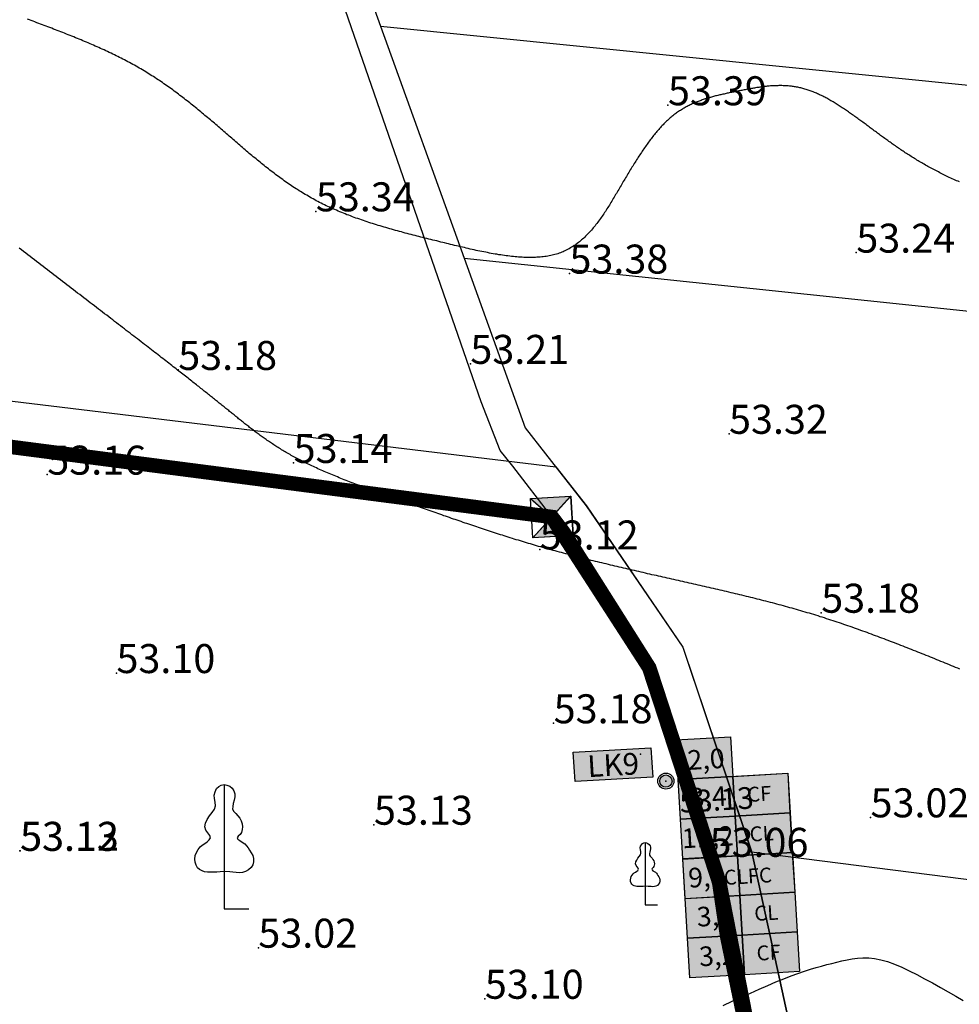
# Model space of a CAD drawing. Units: inches. Extents: x 4173 to 673724, y 1035 to 1264847.
# Drawn here: x 673048 to 673177, y 1264511 to 1264647 of the extents above; entities that cross this region are included whole.
import ezdxf

# ---------------------------------------------------------------- set-up
doc = ezdxf.new("R2010")
doc.units = ezdxf.units.IN
doc.header["$MEASUREMENT"] = 0
for name, color, linetype in [('B_Ranh_Moi', 10, 'Continuous'), ('binhdophu', 40, 'Continuous'), ('CAODO2015', 7, 'Continuous'), ('caosu', 10, 'Continuous'), ('CDDONGMUC', 20, 'Continuous'), ('DCCP', 7, 'Continuous'), ('LK TT', 10, 'Continuous'), ('LKhoanthu', 10, 'Continuous'), ('minhlong_lines', 7, 'Continuous')]:
    doc.layers.add(name, color=color, linetype=linetype)

msp = doc.modelspace()

# ---------------------------------------------------------------- hatches: boundary and pattern name
at = {"true_color": 0xffffff}
for points in [[(673146.12, 1264542.7), (673145.79, 1264548.17), (673138.24, 1264547.73), (673138.56, 1264542.26)], [(673124.1, 1264546.03), (673124.34, 1264541.98), (673135.05, 1264542.61), (673134.81, 1264546.66)], [(673140.18, 1264514.9), (673155.28, 1264515.79), (673153.67, 1264543.15), (673138.56, 1264542.26)]]:
    msp.add_hatch(color=7, dxfattribs=at).paths.add_polyline_path(points)
at = {"true_color": 0xe5ffff}
for points in [[(673146.12, 1264542.7), (673138.56, 1264542.26), (673138.89, 1264536.78), (673146.44, 1264537.23)], [(673147.41, 1264520.82), (673139.85, 1264520.37), (673140.18, 1264514.9), (673147.73, 1264515.34)]]:
    msp.add_hatch(color=7, dxfattribs=at).paths.add_polyline_path(points)
for color, points in [(4, [(673146.44, 1264537.23), (673138.89, 1264536.78), (673139.21, 1264531.31), (673146.76, 1264531.76)]), (151, [(673146.76, 1264531.72), (673139.21, 1264531.27), (673139.53, 1264525.8), (673147.09, 1264526.25)]), (4, [(673147.08, 1264526.29), (673139.53, 1264525.84), (673139.85, 1264520.37), (673147.41, 1264520.82)])]:
    msp.add_hatch(color=color).paths.add_polyline_path(points)
at = {"layer": 'DCCP'}
for points in [[(673123.73, 1264581.37), (673118.19, 1264581.04), (673121.12, 1264578.48)], [(673123.74, 1264581.37), (673118.2, 1264581.04), (673121.13, 1264578.48)]]:
    msp.add_hatch(color=1, dxfattribs=at).paths.add_polyline_path(points)
at = {"layer": 'LKhoanthu'}
for points in [[(673121.12, 1264578.48), (673118.51, 1264575.6), (673124.05, 1264575.93)], [(673121.13, 1264578.48), (673118.52, 1264575.6), (673124.06, 1264575.93)]]:
    msp.add_hatch(color=7, dxfattribs=at).paths.add_polyline_path(points)
h = msp.add_hatch(color=7, dxfattribs=at)
edge = h.paths.add_edge_path()
edge.add_arc((673136.87, 1264542.05), 0.856, 0, 360)
h = msp.add_hatch(color=7, dxfattribs=at)
edge = h.paths.add_edge_path()
edge.add_arc((673136.87, 1264542.05), 0.856, 0, 360)
h = msp.add_hatch(color=7, dxfattribs=at)
edge = h.paths.add_edge_path()
edge.add_arc((673136.87, 1264542.05), 0.856, 0, 360)

# ---------------------------------------------------------------- linework, layer by layer
at = {"color": 6}
for points in [[(673138.24, 1264547.73), (673145.79, 1264548.17), (673146.12, 1264542.7), (673138.56, 1264542.26)], [(673138.56, 1264542.26), (673146.12, 1264542.7), (673146.44, 1264537.23), (673138.89, 1264536.78)], [(673146.12, 1264542.7), (673153.67, 1264543.15), (673153.99, 1264537.68), (673146.44, 1264537.23)], [(673138.89, 1264536.78), (673146.44, 1264537.23), (673146.76, 1264531.76), (673139.21, 1264531.31)], [(673146.44, 1264537.23), (673153.99, 1264537.68), (673154.31, 1264532.2), (673146.76, 1264531.76)], [(673139.21, 1264531.27), (673146.76, 1264531.72), (673147.09, 1264526.25), (673139.53, 1264525.8)], [(673146.76, 1264531.76), (673154.31, 1264532.2), (673154.64, 1264526.73), (673147.08, 1264526.29)], [(673139.53, 1264525.84), (673147.08, 1264526.29), (673147.41, 1264520.82), (673139.85, 1264520.37)], [(673147.08, 1264526.29), (673154.64, 1264526.73), (673154.96, 1264521.26), (673147.41, 1264520.82)], [(673139.85, 1264520.37), (673147.41, 1264520.82), (673147.73, 1264515.34), (673140.18, 1264514.9)], [(673147.41, 1264520.82), (673154.96, 1264521.26), (673155.28, 1264515.79), (673147.73, 1264515.34)]]:
    msp.add_lwpolyline(points, close=True, dxfattribs=at)
for points in [[(673124.1, 1264546.03), (673134.81, 1264546.66), (673135.05, 1264542.61), (673124.34, 1264541.98)], [(673124.1, 1264546.03), (673134.81, 1264546.66), (673135.05, 1264542.61), (673124.34, 1264541.98)], [(673138.89, 1264536.78), (673146.44, 1264537.23), (673146.76, 1264531.76), (673139.21, 1264531.31)], [(673139.21, 1264531.27), (673146.76, 1264531.72), (673147.09, 1264526.25), (673139.53, 1264525.8)]]:
    msp.add_lwpolyline(points, close=True)
msp.add_lwpolyline([(673140.18, 1264514.9), (673138.56, 1264542.26), (673153.67, 1264543.15), (673155.28, 1264515.79)])
at = {"layer": 'B_Ranh_Moi', "color": 1}
for p, q in [((672979.11, 1264596.88), (673121.12, 1264578.48)), ((672979.13, 1264596.88), (673121.13, 1264578.48))]:
    msp.add_line(p, q, dxfattribs=at)
at = {"layer": 'B_Ranh_Moi', "color": 1, "const_width": 2}
for points in [[(672954.45, 1264600.25), (672979.11, 1264596.88), (673121.13, 1264578.48), (673122.76, 1264576.33), (673134.57, 1264557.67), (673144.22, 1264528.09), (673145.32, 1264520.64), (673152, 1264488.39), (673151.95, 1264483.63), (673142.48, 1264408.71), (673139.36, 1264358.6)], [(672954.47, 1264600.25), (672979.13, 1264596.88), (673121.13, 1264578.48), (673134.58, 1264557.67), (673144.24, 1264528.09), (673152.02, 1264488.39), (673142.5, 1264408.71), (673139.37, 1264358.6), (673133.03, 1264285.48), (673135.12, 1264266.67), (673161.85, 1264198.46), (673166.17, 1264178.58), (673168.2, 1264159.49), (673172.71, 1264114.42), (673178.49, 1264087.27)], [(672954.47, 1264600.25), (672979.13, 1264596.88), (673121.14, 1264578.48), (673122.78, 1264576.33), (673134.58, 1264557.67), (673144.24, 1264528.09), (673145.34, 1264520.63), (673152.02, 1264488.39), (673151.97, 1264483.63), (673142.5, 1264408.71), (673139.37, 1264358.6)]]:
    msp.add_lwpolyline(points, dxfattribs=at)
at = {"layer": 'binhdophu', "color": 42}
for points in [[(673177.37, 1264624.69), (673177.17, 1264624.78), (673176.97, 1264624.87), (673176.77, 1264624.96), (673176.57, 1264625.05), (673176.37, 1264625.14), (673176.17, 1264625.23), (673175.97, 1264625.32), (673175.78, 1264625.41), (673175.59, 1264625.5), (673175.39, 1264625.6), (673175.2, 1264625.69), (673175.01, 1264625.78), (673174.83, 1264625.88), (673174.64, 1264625.97), (673174.46, 1264626.07), (673174.27, 1264626.16), (673174.09, 1264626.26), (673173.91, 1264626.35), (673173.73, 1264626.45), (673173.55, 1264626.54), (673173.37, 1264626.64), (673173.2, 1264626.74), (673173.02, 1264626.83), (673172.85, 1264626.93), (673172.67, 1264627.03), (673172.5, 1264627.13), (673172.33, 1264627.23), (673172.16, 1264627.32), (673172, 1264627.42), (673171.83, 1264627.52), (673171.66, 1264627.62), (673171.5, 1264627.72), (673171.33, 1264627.82), (673171.17, 1264627.92), (673171.01, 1264628.02), (673170.85, 1264628.12), (673170.69, 1264628.22), (673170.53, 1264628.33), (673170.37, 1264628.43), (673170.21, 1264628.53), (673170.06, 1264628.63), (673169.9, 1264628.73), (673169.75, 1264628.83), (673169.59, 1264628.94), (673169.44, 1264629.04), (673169.28, 1264629.14), (673169.13, 1264629.25), (673168.98, 1264629.35), (673168.83, 1264629.45), (673168.68, 1264629.56), (673168.53, 1264629.66), (673168.38, 1264629.76), (673168.23, 1264629.87), (673168.08, 1264629.97), (673167.94, 1264630.08), (673167.79, 1264630.18), (673167.64, 1264630.28), (673167.5, 1264630.39), (673167.35, 1264630.49), (673167.2, 1264630.6), (673167.06, 1264630.7), (673166.91, 1264630.81), (673166.77, 1264630.91), (673166.63, 1264631.02), (673166.48, 1264631.12), (673166.34, 1264631.23), (673166.19, 1264631.33), (673166.05, 1264631.44), (673165.91, 1264631.55), (673165.77, 1264631.65), (673165.62, 1264631.76), (673165.48, 1264631.86), (673165.34, 1264631.97), (673165.2, 1264632.07), (673165.05, 1264632.18), (673164.91, 1264632.28), (673164.77, 1264632.39), (673164.63, 1264632.5), (673164.48, 1264632.6), (673164.34, 1264632.71), (673164.2, 1264632.81), (673164.06, 1264632.92), (673163.91, 1264633.02), (673163.77, 1264633.12), (673163.63, 1264633.23), (673163.49, 1264633.33), (673163.35, 1264633.44), (673163.2, 1264633.54), (673163.06, 1264633.64), (673162.92, 1264633.74), (673162.78, 1264633.85), (673162.63, 1264633.95), (673162.49, 1264634.05), (673162.35, 1264634.15), (673162.21, 1264634.25), (673162.06, 1264634.35), (673161.92, 1264634.45), (673161.78, 1264634.54), (673161.64, 1264634.64), (673161.5, 1264634.74), (673161.35, 1264634.83), (673161.21, 1264634.93), (673161.07, 1264635.02), (673160.93, 1264635.11), (673160.78, 1264635.21), (673160.64, 1264635.3), (673160.5, 1264635.39), (673160.36, 1264635.48), (673160.21, 1264635.56), (673160.07, 1264635.65), (673159.93, 1264635.74), (673159.78, 1264635.82), (673159.64, 1264635.9), (673159.5, 1264635.99), (673159.36, 1264636.07), (673159.21, 1264636.15), (673159.07, 1264636.23), (673158.93, 1264636.3), (673158.78, 1264636.38), (673158.64, 1264636.45), (673158.5, 1264636.52), (673158.36, 1264636.6), (673158.21, 1264636.67), (673158.07, 1264636.73), (673157.93, 1264636.8), (673157.78, 1264636.86), (673157.64, 1264636.93), (673157.5, 1264636.99), (673157.35, 1264637.05), (673157.21, 1264637.11), (673157.07, 1264637.16), (673156.92, 1264637.22), (673156.78, 1264637.27), (673156.63, 1264637.32), (673156.49, 1264637.37), (673156.35, 1264637.42), (673156.2, 1264637.46), (673156.06, 1264637.51), (673155.92, 1264637.55), (673155.77, 1264637.59), (673155.63, 1264637.62), (673155.48, 1264637.66), (673155.34, 1264637.69), (673155.2, 1264637.72), (673155.05, 1264637.75), (673154.91, 1264637.78), (673154.76, 1264637.8), (673154.62, 1264637.83), (673154.47, 1264637.85), (673154.33, 1264637.87), (673154.19, 1264637.89), (673154.04, 1264637.9), (673153.9, 1264637.92), (673153.75, 1264637.93), (673153.61, 1264637.94), (673153.46, 1264637.95), (673153.32, 1264637.96), (673153.17, 1264637.97), (673153.03, 1264637.97), (673152.88, 1264637.98), (673152.74, 1264637.98), (673152.59, 1264637.98), (673152.45, 1264637.98), (673152.3, 1264637.97), (673152.16, 1264637.97), (673152.01, 1264637.97), (673151.87, 1264637.96), (673151.72, 1264637.95), (673151.58, 1264637.95), (673151.43, 1264637.94), (673151.29, 1264637.93), (673151.14, 1264637.91), (673151, 1264637.9), (673150.85, 1264637.89), (673150.71, 1264637.87), (673150.56, 1264637.86), (673150.42, 1264637.84), (673150.27, 1264637.82), (673150.13, 1264637.8), (673149.98, 1264637.78), (673149.83, 1264637.76), (673149.69, 1264637.74), (673149.54, 1264637.72), (673149.4, 1264637.7), (673149.25, 1264637.68), (673149.11, 1264637.65), (673148.96, 1264637.63), (673148.82, 1264637.6), (673148.67, 1264637.58), (673148.52, 1264637.55), (673148.38, 1264637.53), (673148.23, 1264637.5), (673148.09, 1264637.47), (673147.94, 1264637.45), (673147.8, 1264637.42), (673147.65, 1264637.39), (673147.5, 1264637.36), (673147.36, 1264637.33), (673147.21, 1264637.31), (673147.07, 1264637.28), (673146.92, 1264637.25), (673146.78, 1264637.22), (673146.63, 1264637.19), (673146.49, 1264637.16), (673146.34, 1264637.13), (673146.19, 1264637.1), (673146.05, 1264637.07), (673145.9, 1264637.04), (673145.76, 1264637.01), (673145.61, 1264636.98), (673145.47, 1264636.95), (673145.32, 1264636.92), (673145.18, 1264636.89), (673145.03, 1264636.85), (673144.89, 1264636.82), (673144.74, 1264636.79), (673144.6, 1264636.76), (673144.45, 1264636.72), (673144.31, 1264636.69), (673144.16, 1264636.66), (673144.02, 1264636.62), (673143.87, 1264636.59), (673143.73, 1264636.55), (673143.59, 1264636.51), (673143.44, 1264636.47), (673143.3, 1264636.44), (673143.16, 1264636.4), (673143.01, 1264636.36), (673142.87, 1264636.32), (673142.73, 1264636.27), (673142.59, 1264636.23), (673142.44, 1264636.19), (673142.3, 1264636.14), (673142.16, 1264636.1), (673142.02, 1264636.05), (673141.88, 1264636), (673141.74, 1264635.95), (673141.6, 1264635.9), (673141.46, 1264635.85), (673141.32, 1264635.79), (673141.18, 1264635.74), (673141.04, 1264635.68), (673140.9, 1264635.63), (673140.76, 1264635.57), (673140.63, 1264635.51), (673140.49, 1264635.45), (673140.35, 1264635.38), (673140.22, 1264635.32), (673140.08, 1264635.25), (673139.94, 1264635.18), (673139.81, 1264635.11), (673139.67, 1264635.04), (673139.54, 1264634.97), (673139.41, 1264634.89), (673139.27, 1264634.81), (673139.14, 1264634.73), (673139.01, 1264634.65), (673138.88, 1264634.57), (673138.74, 1264634.49), (673138.61, 1264634.4), (673138.48, 1264634.31), (673138.35, 1264634.22), (673138.22, 1264634.13), (673138.1, 1264634.03), (673137.97, 1264633.93), (673137.84, 1264633.83), (673137.71, 1264633.73), (673137.59, 1264633.63), (673137.46, 1264633.52), (673137.34, 1264633.41), (673137.21, 1264633.3), (673137.09, 1264633.19), (673136.97, 1264633.07), (673136.84, 1264632.95), (673136.72, 1264632.83), (673136.6, 1264632.71), (673136.48, 1264632.59), (673136.36, 1264632.46), (673136.24, 1264632.33), (673136.12, 1264632.2), (673136, 1264632.07), (673135.88, 1264631.94), (673135.76, 1264631.8), (673135.64, 1264631.67), (673135.53, 1264631.53), (673135.41, 1264631.38), (673135.29, 1264631.24), (673135.18, 1264631.1), (673135.06, 1264630.95), (673134.95, 1264630.8), (673134.83, 1264630.66), (673134.72, 1264630.5), (673134.61, 1264630.35), (673134.49, 1264630.2), (673134.38, 1264630.04), (673134.27, 1264629.89), (673134.15, 1264629.73), (673134.04, 1264629.57), (673133.93, 1264629.41), (673133.82, 1264629.25), (673133.71, 1264629.09), (673133.6, 1264628.92), (673133.49, 1264628.76), (673133.38, 1264628.59), (673133.27, 1264628.43), (673133.16, 1264628.26), (673133.05, 1264628.09), (673132.94, 1264627.92), (673132.83, 1264627.75), (673132.72, 1264627.58), (673132.61, 1264627.4), (673132.5, 1264627.23), (673132.4, 1264627.06), (673132.29, 1264626.88), (673132.18, 1264626.71), (673132.07, 1264626.53), (673131.96, 1264626.35), (673131.86, 1264626.18), (673131.75, 1264626), (673131.64, 1264625.82), (673131.54, 1264625.64), (673131.43, 1264625.46), (673131.32, 1264625.28), (673131.22, 1264625.1), (673131.11, 1264624.92), (673131, 1264624.74), (673130.9, 1264624.56), (673130.79, 1264624.38), (673130.68, 1264624.2), (673130.58, 1264624.02), (673130.47, 1264623.84), (673130.36, 1264623.66), (673130.26, 1264623.48), (673130.15, 1264623.3), (673130.04, 1264623.12), (673129.94, 1264622.94), (673129.83, 1264622.76), (673129.72, 1264622.58), (673129.62, 1264622.4), (673129.51, 1264622.22), (673129.4, 1264622.04), (673129.29, 1264621.86), (673129.18, 1264621.69), (673129.07, 1264621.51), (673128.96, 1264621.33), (673128.85, 1264621.16), (673128.74, 1264620.98), (673128.63, 1264620.81), (673128.52, 1264620.64), (673128.41, 1264620.47), (673128.29, 1264620.29), (673128.18, 1264620.13), (673128.06, 1264619.96), (673127.95, 1264619.79), (673127.83, 1264619.63), (673127.71, 1264619.46), (673127.59, 1264619.3), (673127.47, 1264619.14), (673127.35, 1264618.98), (673127.23, 1264618.82), (673127.11, 1264618.66), (673126.98, 1264618.51), (673126.86, 1264618.36), (673126.73, 1264618.21), (673126.6, 1264618.06), (673126.47, 1264617.91), (673126.34, 1264617.77), (673126.21, 1264617.62), (673126.08, 1264617.48), (673125.94, 1264617.35), (673125.8, 1264617.21), (673125.67, 1264617.08), (673125.53, 1264616.95), (673125.38, 1264616.82), (673125.24, 1264616.69), (673125.1, 1264616.57), (673124.95, 1264616.45), (673124.8, 1264616.33), (673124.65, 1264616.21), (673124.5, 1264616.1), (673124.34, 1264615.99), (673124.18, 1264615.89), (673124.03, 1264615.78), (673123.87, 1264615.68), (673123.7, 1264615.59), (673123.54, 1264615.49), (673123.37, 1264615.4), (673123.2, 1264615.31), (673123.03, 1264615.23), (673122.86, 1264615.15), (673122.68, 1264615.07), (673122.5, 1264615), (673122.32, 1264614.93), (673122.14, 1264614.86), (673121.95, 1264614.8), (673121.76, 1264614.74), (673121.57, 1264614.69), (673121.38, 1264614.63), (673121.18, 1264614.59), (673120.98, 1264614.54), (673120.78, 1264614.5), (673120.58, 1264614.46), (673120.37, 1264614.43), (673120.17, 1264614.4), (673119.96, 1264614.37), (673119.74, 1264614.35), (673119.53, 1264614.33), (673119.31, 1264614.31), (673119.09, 1264614.3), (673118.87, 1264614.29), (673118.65, 1264614.28), (673118.42, 1264614.27), (673118.2, 1264614.27), (673117.97, 1264614.27), (673117.74, 1264614.28), (673117.51, 1264614.28), (673117.27, 1264614.29), (673117.04, 1264614.3), (673116.8, 1264614.32), (673116.56, 1264614.33), (673116.32, 1264614.35), (673116.08, 1264614.37), (673115.83, 1264614.4), (673115.59, 1264614.42), (673115.34, 1264614.45), (673115.09, 1264614.48), (673114.84, 1264614.52), (673114.59, 1264614.55), (673114.34, 1264614.59), (673114.08, 1264614.62), (673113.83, 1264614.66), (673113.57, 1264614.71), (673113.31, 1264614.75), (673113.05, 1264614.79), (673112.79, 1264614.84), (673112.53, 1264614.89), (673112.27, 1264614.94), (673112.01, 1264614.99), (673111.75, 1264615.04), (673111.48, 1264615.1), (673111.22, 1264615.15), (673110.95, 1264615.21), (673110.68, 1264615.26), (673110.42, 1264615.32), (673110.15, 1264615.38), (673109.88, 1264615.44), (673109.61, 1264615.5), (673109.34, 1264615.56), (673109.07, 1264615.63), (673108.8, 1264615.69), (673108.53, 1264615.75), (673108.26, 1264615.82), (673107.99, 1264615.88), (673107.72, 1264615.95), (673107.44, 1264616.01), (673107.17, 1264616.08), (673106.9, 1264616.15), (673106.63, 1264616.21), (673106.35, 1264616.28), (673106.08, 1264616.35), (673105.81, 1264616.41), (673105.53, 1264616.48), (673105.26, 1264616.55), (673104.99, 1264616.61), (673104.72, 1264616.68), (673104.44, 1264616.75), (673104.17, 1264616.82), (673103.9, 1264616.89), (673103.63, 1264616.95), (673103.35, 1264617.02), (673103.08, 1264617.09), (673102.81, 1264617.16), (673102.54, 1264617.23), (673102.27, 1264617.3), (673102, 1264617.37), (673101.73, 1264617.44), (673101.46, 1264617.51), (673101.19, 1264617.58), (673100.92, 1264617.65), (673100.65, 1264617.72), (673100.38, 1264617.79), (673100.11, 1264617.87), (673099.84, 1264617.94), (673099.58, 1264618.01), (673099.31, 1264618.09), (673099.04, 1264618.16), (673098.78, 1264618.24), (673098.51, 1264618.31), (673098.25, 1264618.39), (673097.99, 1264618.47), (673097.72, 1264618.55), (673097.46, 1264618.62), (673097.2, 1264618.7), (673096.94, 1264618.78), (673096.68, 1264618.86), (673096.42, 1264618.95), (673096.16, 1264619.03), (673095.9, 1264619.11), (673095.65, 1264619.2), (673095.39, 1264619.28), (673095.14, 1264619.37), (673094.88, 1264619.45), (673094.63, 1264619.54), (673094.37, 1264619.63), (673094.12, 1264619.72), (673093.87, 1264619.81), (673093.62, 1264619.9), (673093.38, 1264620), (673093.13, 1264620.09), (673092.88, 1264620.18), (673092.64, 1264620.28), (673092.39, 1264620.38), (673092.15, 1264620.48), (673091.91, 1264620.58), (673091.67, 1264620.68), (673091.43, 1264620.78), (673091.19, 1264620.88), (673090.95, 1264620.99), (673090.72, 1264621.09), (673090.48, 1264621.2), (673090.25, 1264621.31), (673090.02, 1264621.42), (673089.78, 1264621.53), (673089.56, 1264621.64), (673089.33, 1264621.76), (673089.1, 1264621.87), (673088.88, 1264621.99), (673088.65, 1264622.11), (673088.43, 1264622.23), (673088.21, 1264622.35), (673087.99, 1264622.47), (673087.77, 1264622.59), (673087.55, 1264622.72), (673087.33, 1264622.85), (673087.12, 1264622.97), (673086.9, 1264623.1), (673086.69, 1264623.23), (673086.48, 1264623.36), (673086.27, 1264623.49), (673086.06, 1264623.63), (673085.85, 1264623.76), (673085.64, 1264623.9), (673085.43, 1264624.03), (673085.23, 1264624.17), (673085.02, 1264624.31), (673084.82, 1264624.45), (673084.62, 1264624.59), (673084.41, 1264624.73), (673084.21, 1264624.87), (673084.01, 1264625.01), (673083.81, 1264625.16), (673083.61, 1264625.3), (673083.42, 1264625.44), (673083.22, 1264625.59), (673083.02, 1264625.74), (673082.83, 1264625.89), (673082.63, 1264626.03), (673082.44, 1264626.18), (673082.24, 1264626.33), (673082.05, 1264626.48), (673081.86, 1264626.63), (673081.66, 1264626.79), (673081.47, 1264626.94), (673081.28, 1264627.09), (673081.09, 1264627.24), (673080.9, 1264627.4), (673080.71, 1264627.55), (673080.52, 1264627.71), (673080.34, 1264627.86), (673080.15, 1264628.02), (673079.96, 1264628.17), (673079.77, 1264628.33), (673079.59, 1264628.49), (673079.4, 1264628.64), (673079.21, 1264628.8), (673079.03, 1264628.96), (673078.84, 1264629.12), (673078.66, 1264629.28), (673078.47, 1264629.43), (673078.28, 1264629.59), (673078.1, 1264629.75), (673077.92, 1264629.91), (673077.73, 1264630.07), (673077.55, 1264630.23), (673077.36, 1264630.39), (673077.18, 1264630.55), (673076.99, 1264630.71), (673076.81, 1264630.87), (673076.62, 1264631.03), (673076.44, 1264631.19), (673076.26, 1264631.35), (673076.07, 1264631.51), (673075.89, 1264631.67), (673075.7, 1264631.83), (673075.52, 1264631.99), (673075.33, 1264632.14), (673075.15, 1264632.3), (673074.96, 1264632.46), (673074.78, 1264632.62), (673074.59, 1264632.78), (673074.41, 1264632.94), (673074.22, 1264633.1), (673074.03, 1264633.25), (673073.85, 1264633.41), (673073.66, 1264633.57), (673073.47, 1264633.73), (673073.29, 1264633.88), (673073.1, 1264634.04), (673072.91, 1264634.2), (673072.72, 1264634.35), (673072.53, 1264634.51), (673072.34, 1264634.66), (673072.15, 1264634.82), (673071.96, 1264634.97), (673071.77, 1264635.13), (673071.58, 1264635.28), (673071.39, 1264635.43), (673071.2, 1264635.59), (673071.01, 1264635.74), (673070.81, 1264635.89), (673070.62, 1264636.04), (673070.43, 1264636.19), (673070.23, 1264636.34), (673070.04, 1264636.49), (673069.84, 1264636.64), (673069.64, 1264636.79), (673069.44, 1264636.94), (673069.25, 1264637.09), (673069.05, 1264637.23), (673068.85, 1264637.38), (673068.65, 1264637.53), (673068.45, 1264637.67), (673068.24, 1264637.82), (673068.04, 1264637.96), (673067.84, 1264638.1), (673067.63, 1264638.24), (673067.43, 1264638.39), (673067.22, 1264638.53), (673067.01, 1264638.67), (673066.81, 1264638.8), (673066.6, 1264638.94), (673066.39, 1264639.08), (673066.18, 1264639.22), (673065.96, 1264639.35), (673065.75, 1264639.49), (673065.54, 1264639.62), (673065.32, 1264639.75), (673065.11, 1264639.89), (673064.89, 1264640.02), (673064.67, 1264640.15), (673064.45, 1264640.28), (673064.23, 1264640.41), (673064.01, 1264640.53), (673063.79, 1264640.66), (673063.57, 1264640.78), (673063.34, 1264640.91), (673063.12, 1264641.03), (673062.89, 1264641.16), (673062.66, 1264641.28), (673062.43, 1264641.4), (673062.2, 1264641.52), (673061.97, 1264641.64), (673061.74, 1264641.76), (673061.51, 1264641.87), (673061.28, 1264641.99), (673061.04, 1264642.11), (673060.81, 1264642.22), (673060.57, 1264642.34), (673060.33, 1264642.45), (673060.09, 1264642.56), (673059.86, 1264642.68), (673059.62, 1264642.79), (673059.38, 1264642.9), (673059.13, 1264643.01), (673058.89, 1264643.12), (673058.65, 1264643.23), (673058.41, 1264643.34), (673058.16, 1264643.44), (673057.92, 1264643.55), (673057.67, 1264643.66), (673057.43, 1264643.76), (673057.18, 1264643.87), (673056.93, 1264643.97), (673056.69, 1264644.08), (673056.44, 1264644.18), (673056.19, 1264644.28), (673055.94, 1264644.39), (673055.69, 1264644.49), (673055.44, 1264644.59), (673055.19, 1264644.69), (673054.94, 1264644.79), (673054.69, 1264644.9), (673054.43, 1264645), (673054.18, 1264645.1), (673053.93, 1264645.2), (673053.67, 1264645.29), (673053.42, 1264645.39), (673053.17, 1264645.49), (673052.91, 1264645.59), (673052.66, 1264645.69), (673052.4, 1264645.79), (673052.15, 1264645.89), (673051.89, 1264645.98), (673051.63, 1264646.08), (673051.38, 1264646.18), (673051.12, 1264646.27), (673050.87, 1264646.37), (673050.61, 1264646.47), (673050.35, 1264646.56), (673050.1, 1264646.66), (673049.84, 1264646.76), (673049.58, 1264646.85), (673049.32, 1264646.95), (673049.07, 1264647.05), (673048.81, 1264647.14)], [(673177.42, 1264557.5), (673177.13, 1264557.62), (673176.84, 1264557.74), (673176.55, 1264557.85), (673176.27, 1264557.97), (673175.98, 1264558.09), (673175.69, 1264558.21), (673175.4, 1264558.32), (673175.11, 1264558.44), (673174.82, 1264558.56), (673174.53, 1264558.67), (673174.24, 1264558.79), (673173.95, 1264558.91), (673173.66, 1264559.03), (673173.37, 1264559.14), (673173.08, 1264559.26), (673172.79, 1264559.38), (673172.5, 1264559.49), (673172.21, 1264559.61), (673171.92, 1264559.72), (673171.63, 1264559.84), (673171.34, 1264559.96), (673171.04, 1264560.07), (673170.75, 1264560.19), (673170.46, 1264560.3), (673170.17, 1264560.42), (673169.88, 1264560.53), (673169.59, 1264560.64), (673169.3, 1264560.76), (673169.01, 1264560.87), (673168.72, 1264560.98), (673168.43, 1264561.1), (673168.14, 1264561.21), (673167.84, 1264561.32), (673167.55, 1264561.43), (673167.26, 1264561.54), (673166.97, 1264561.65), (673166.68, 1264561.76), (673166.39, 1264561.87), (673166.09, 1264561.98), (673165.8, 1264562.09), (673165.51, 1264562.2), (673165.22, 1264562.31), (673164.93, 1264562.42), (673164.63, 1264562.53), (673164.34, 1264562.63), (673164.05, 1264562.74), (673163.75, 1264562.84), (673163.46, 1264562.95), (673163.17, 1264563.05), (673162.87, 1264563.16), (673162.58, 1264563.26), (673162.29, 1264563.36), (673161.99, 1264563.47), (673161.7, 1264563.57), (673161.4, 1264563.67), (673161.11, 1264563.77), (673160.81, 1264563.87), (673160.52, 1264563.97), (673160.22, 1264564.07), (673159.93, 1264564.16), (673159.63, 1264564.26), (673159.34, 1264564.36), (673159.04, 1264564.45), (673158.75, 1264564.55), (673158.45, 1264564.64), (673158.15, 1264564.73), (673157.86, 1264564.83), (673157.56, 1264564.92), (673157.26, 1264565.01), (673156.97, 1264565.1), (673156.67, 1264565.19), (673156.37, 1264565.28), (673156.07, 1264565.37), (673155.78, 1264565.45), (673155.48, 1264565.54), (673155.18, 1264565.63), (673154.88, 1264565.71), (673154.58, 1264565.8), (673154.28, 1264565.88), (673153.98, 1264565.97), (673153.68, 1264566.05), (673153.38, 1264566.13), (673153.09, 1264566.21), (673152.79, 1264566.3), (673152.49, 1264566.38), (673152.19, 1264566.46), (673151.89, 1264566.54), (673151.59, 1264566.62), (673151.29, 1264566.69), (673150.98, 1264566.77), (673150.68, 1264566.85), (673150.38, 1264566.93), (673150.08, 1264567), (673149.78, 1264567.08), (673149.48, 1264567.16), (673149.18, 1264567.23), (673148.88, 1264567.31), (673148.58, 1264567.38), (673148.27, 1264567.46), (673147.97, 1264567.53), (673147.67, 1264567.6), (673147.37, 1264567.68), (673147.07, 1264567.75), (673146.76, 1264567.82), (673146.46, 1264567.9), (673146.16, 1264567.97), (673145.86, 1264568.04), (673145.56, 1264568.11), (673145.25, 1264568.18), (673144.95, 1264568.25), (673144.65, 1264568.32), (673144.35, 1264568.39), (673144.04, 1264568.46), (673143.74, 1264568.53), (673143.44, 1264568.6), (673143.13, 1264568.67), (673142.83, 1264568.74), (673142.53, 1264568.81), (673142.22, 1264568.88), (673141.92, 1264568.95), (673141.62, 1264569.02), (673141.32, 1264569.09), (673141.01, 1264569.16), (673140.71, 1264569.22), (673140.41, 1264569.29), (673140.1, 1264569.36), (673139.8, 1264569.43), (673139.5, 1264569.5), (673139.19, 1264569.57), (673138.89, 1264569.63), (673138.59, 1264569.7), (673138.28, 1264569.77), (673137.98, 1264569.84), (673137.68, 1264569.91), (673137.37, 1264569.98), (673137.07, 1264570.04), (673136.77, 1264570.11), (673136.47, 1264570.18), (673136.16, 1264570.25), (673135.86, 1264570.32), (673135.56, 1264570.39), (673135.25, 1264570.46), (673134.95, 1264570.52), (673134.65, 1264570.59), (673134.35, 1264570.66), (673134.05, 1264570.73), (673133.74, 1264570.8), (673133.44, 1264570.87), (673133.14, 1264570.94), (673132.84, 1264571.01), (673132.54, 1264571.08), (673132.24, 1264571.15), (673131.94, 1264571.22), (673131.63, 1264571.29), (673131.33, 1264571.36), (673131.03, 1264571.43), (673130.73, 1264571.5), (673130.43, 1264571.57), (673130.14, 1264571.64), (673129.84, 1264571.71), (673129.54, 1264571.78), (673129.24, 1264571.85), (673128.94, 1264571.92), (673128.64, 1264572), (673128.34, 1264572.07), (673128.05, 1264572.14), (673127.75, 1264572.21), (673127.45, 1264572.29), (673127.16, 1264572.36), (673126.86, 1264572.43), (673126.57, 1264572.5), (673126.27, 1264572.58), (673125.98, 1264572.65), (673125.68, 1264572.73), (673125.39, 1264572.8), (673125.09, 1264572.87), (673124.8, 1264572.95), (673124.51, 1264573.02), (673124.22, 1264573.1), (673123.92, 1264573.18), (673123.63, 1264573.25), (673123.34, 1264573.33), (673123.05, 1264573.4), (673122.76, 1264573.48), (673122.47, 1264573.56), (673122.18, 1264573.64), (673121.89, 1264573.71), (673121.61, 1264573.79), (673121.32, 1264573.87), (673121.03, 1264573.95), (673120.75, 1264574.03), (673120.46, 1264574.11), (673120.18, 1264574.19), (673119.89, 1264574.27), (673119.61, 1264574.35), (673119.32, 1264574.43), (673119.04, 1264574.51), (673118.76, 1264574.6), (673118.48, 1264574.68), (673118.2, 1264574.76), (673117.91, 1264574.84), (673117.63, 1264574.93), (673117.35, 1264575.01), (673117.08, 1264575.1), (673116.8, 1264575.18), (673116.52, 1264575.26), (673116.24, 1264575.35), (673115.96, 1264575.44), (673115.69, 1264575.52), (673115.41, 1264575.61), (673115.13, 1264575.69), (673114.86, 1264575.78), (673114.58, 1264575.87), (673114.31, 1264575.95), (673114.04, 1264576.04), (673113.76, 1264576.13), (673113.49, 1264576.22), (673113.22, 1264576.3), (673112.94, 1264576.39), (673112.67, 1264576.48), (673112.4, 1264576.57), (673112.13, 1264576.66), (673111.86, 1264576.75), (673111.58, 1264576.84), (673111.31, 1264576.93), (673111.04, 1264577.02), (673110.77, 1264577.11), (673110.5, 1264577.2), (673110.23, 1264577.29), (673109.97, 1264577.38), (673109.7, 1264577.47), (673109.43, 1264577.56), (673109.16, 1264577.65), (673108.89, 1264577.74), (673108.62, 1264577.84), (673108.36, 1264577.93), (673108.09, 1264578.02), (673107.82, 1264578.11), (673107.55, 1264578.2), (673107.29, 1264578.29), (673107.02, 1264578.39), (673106.75, 1264578.48), (673106.49, 1264578.57), (673106.22, 1264578.66), (673105.95, 1264578.76), (673105.69, 1264578.85), (673105.42, 1264578.94), (673105.16, 1264579.03), (673104.89, 1264579.13), (673104.62, 1264579.22), (673104.36, 1264579.31), (673104.09, 1264579.41), (673103.83, 1264579.5), (673103.56, 1264579.59), (673103.3, 1264579.69), (673103.03, 1264579.78), (673102.77, 1264579.87), (673102.5, 1264579.97), (673102.24, 1264580.06), (673101.97, 1264580.15), (673101.71, 1264580.24), (673101.44, 1264580.34), (673101.18, 1264580.43), (673100.91, 1264580.52), (673100.65, 1264580.62), (673100.38, 1264580.71), (673100.12, 1264580.8), (673099.86, 1264580.9), (673099.59, 1264580.99), (673099.33, 1264581.08), (673099.07, 1264581.18), (673098.81, 1264581.27), (673098.55, 1264581.36), (673098.28, 1264581.46), (673098.02, 1264581.55), (673097.76, 1264581.64), (673097.51, 1264581.74), (673097.25, 1264581.83), (673096.99, 1264581.93), (673096.73, 1264582.02), (673096.48, 1264582.11), (673096.22, 1264582.21), (673095.97, 1264582.3), (673095.71, 1264582.39), (673095.46, 1264582.49), (673095.21, 1264582.58), (673094.96, 1264582.68), (673094.71, 1264582.77), (673094.46, 1264582.86), (673094.21, 1264582.96), (673093.96, 1264583.05), (673093.72, 1264583.15), (673093.47, 1264583.24), (673093.23, 1264583.33), (673092.99, 1264583.43), (673092.75, 1264583.52), (673092.51, 1264583.62), (673092.27, 1264583.71), (673092.03, 1264583.81), (673091.8, 1264583.9), (673091.56, 1264584), (673091.33, 1264584.09), (673091.1, 1264584.19), (673090.87, 1264584.28), (673090.64, 1264584.38), (673090.42, 1264584.47), (673090.19, 1264584.57), (673089.97, 1264584.66), (673089.75, 1264584.76), (673089.53, 1264584.85), (673089.31, 1264584.95), (673089.1, 1264585.04), (673088.88, 1264585.14), (673088.67, 1264585.24), (673088.46, 1264585.33), (673088.25, 1264585.43), (673088.05, 1264585.52), (673087.84, 1264585.62), (673087.64, 1264585.72), (673087.44, 1264585.81), (673087.24, 1264585.91), (673087.05, 1264586.01), (673086.85, 1264586.1), (673086.66, 1264586.2), (673086.47, 1264586.3), (673086.28, 1264586.39), (673086.1, 1264586.49), (673085.91, 1264586.59), (673085.73, 1264586.69), (673085.55, 1264586.78), (673085.37, 1264586.88), (673085.2, 1264586.98), (673085.03, 1264587.08), (673084.85, 1264587.17), (673084.68, 1264587.27), (673084.51, 1264587.37), (673084.35, 1264587.47), (673084.18, 1264587.57), (673084.02, 1264587.66), (673083.86, 1264587.76), (673083.7, 1264587.86), (673083.54, 1264587.96), (673083.38, 1264588.06), (673083.22, 1264588.16), (673083.07, 1264588.26), (673082.92, 1264588.35), (673082.77, 1264588.45), (673082.61, 1264588.55), (673082.47, 1264588.65), (673082.32, 1264588.75), (673082.17, 1264588.85), (673082.03, 1264588.95), (673081.88, 1264589.05), (673081.74, 1264589.15), (673081.6, 1264589.25), (673081.46, 1264589.35), (673081.32, 1264589.45), (673081.18, 1264589.55), (673081.04, 1264589.64), (673080.9, 1264589.74), (673080.77, 1264589.84), (673080.63, 1264589.94), (673080.5, 1264590.04), (673080.37, 1264590.14), (673080.23, 1264590.24), (673080.1, 1264590.34), (673079.97, 1264590.44), (673079.84, 1264590.54), (673079.71, 1264590.64), (673079.58, 1264590.74), (673079.45, 1264590.84), (673079.32, 1264590.94), (673079.19, 1264591.04), (673079.07, 1264591.14), (673078.94, 1264591.24), (673078.81, 1264591.34), (673078.69, 1264591.44), (673078.56, 1264591.54), (673078.44, 1264591.64), (673078.31, 1264591.74), (673078.18, 1264591.84), (673078.06, 1264591.94), (673077.93, 1264592.04), (673077.81, 1264592.14), (673077.68, 1264592.25), (673077.56, 1264592.35), (673077.44, 1264592.45), (673077.31, 1264592.55), (673077.19, 1264592.65), (673077.06, 1264592.75), (673076.93, 1264592.85), (673076.81, 1264592.95), (673076.68, 1264593.05), (673076.56, 1264593.15), (673076.43, 1264593.25), (673076.3, 1264593.36), (673076.18, 1264593.46), (673076.05, 1264593.56), (673075.92, 1264593.66), (673075.79, 1264593.77), (673075.66, 1264593.87), (673075.53, 1264593.98), (673075.4, 1264594.08), (673075.27, 1264594.19), (673075.14, 1264594.29), (673075.01, 1264594.4), (673074.87, 1264594.51), (673074.74, 1264594.61), (673074.6, 1264594.72), (673074.46, 1264594.83), (673074.33, 1264594.94), (673074.19, 1264595.05), (673074.05, 1264595.16), (673073.91, 1264595.28), (673073.76, 1264595.39), (673073.62, 1264595.5), (673073.48, 1264595.62), (673073.33, 1264595.74), (673073.18, 1264595.85), (673073.03, 1264595.97), (673072.88, 1264596.09), (673072.73, 1264596.21), (673072.58, 1264596.33), (673072.42, 1264596.46), (673072.27, 1264596.58), (673072.11, 1264596.71), (673071.95, 1264596.83), (673071.79, 1264596.96), (673071.62, 1264597.09), (673071.46, 1264597.22), (673071.29, 1264597.35), (673071.12, 1264597.48), (673070.95, 1264597.62), (673070.77, 1264597.76), (673070.6, 1264597.89), (673070.42, 1264598.03), (673070.24, 1264598.17), (673070.06, 1264598.32), (673069.88, 1264598.46), (673069.69, 1264598.61), (673069.5, 1264598.75), (673069.31, 1264598.9), (673069.12, 1264599.05), (673068.92, 1264599.21), (673068.72, 1264599.36), (673068.52, 1264599.52), (673068.32, 1264599.68), (673068.11, 1264599.84), (673067.9, 1264600), (673067.69, 1264600.16), (673067.48, 1264600.33), (673067.26, 1264600.5), (673067.04, 1264600.67), (673066.82, 1264600.84), (673066.6, 1264601.01), (673066.37, 1264601.19), (673066.14, 1264601.37), (673065.91, 1264601.55), (673065.68, 1264601.73), (673065.44, 1264601.91), (673065.2, 1264602.09), (673064.96, 1264602.28), (673064.72, 1264602.47), (673064.47, 1264602.66), (673064.22, 1264602.85), (673063.97, 1264603.04), (673063.72, 1264603.23), (673063.47, 1264603.43), (673063.21, 1264603.62), (673062.96, 1264603.82), (673062.7, 1264604.02), (673062.44, 1264604.22), (673062.17, 1264604.43), (673061.91, 1264604.63), (673061.64, 1264604.83), (673061.37, 1264605.04), (673061.1, 1264605.25), (673060.83, 1264605.46), (673060.56, 1264605.67), (673060.28, 1264605.88), (673060.01, 1264606.09), (673059.73, 1264606.3), (673059.45, 1264606.52), (673059.17, 1264606.73), (673058.89, 1264606.95), (673058.61, 1264607.16), (673058.32, 1264607.38), (673058.04, 1264607.6), (673057.75, 1264607.82), (673057.46, 1264608.04), (673057.18, 1264608.26), (673056.89, 1264608.48), (673056.6, 1264608.7), (673056.31, 1264608.93), (673056.01, 1264609.15), (673055.72, 1264609.37), (673055.43, 1264609.6), (673055.13, 1264609.82), (673054.84, 1264610.05), (673054.54, 1264610.28), (673054.25, 1264610.5), (673053.95, 1264610.73), (673053.65, 1264610.96), (673053.35, 1264611.18), (673053.06, 1264611.41), (673052.76, 1264611.64), (673052.46, 1264611.87), (673052.16, 1264612.1), (673051.86, 1264612.33), (673051.56, 1264612.56), (673051.26, 1264612.79), (673050.96, 1264613.02), (673050.66, 1264613.25), (673050.36, 1264613.47), (673050.06, 1264613.7), (673049.76, 1264613.93), (673049.46, 1264614.16), (673049.16, 1264614.39), (673048.86, 1264614.62), (673048.56, 1264614.85), (673048.26, 1264615.08), (673047.96, 1264615.31), (673047.66, 1264615.54)]]:
    msp.add_lwpolyline(points, dxfattribs=at)
at = {"layer": 'CAODO2015'}
for p in [(673137.16, 1264635.27, 53.39), (673088.59, 1264620.64, 53.34), (673163.14, 1264614.94, 53.24), (673123.57, 1264612.05, 53.38), (673109.9, 1264599.6, 53.21), (673069.6, 1264598.76, 53.18), (673145.58, 1264589.95, 53.32), (673085.52, 1264585.93, 53.14), (673051.54, 1264584.32, 53.16), (673119.48, 1264574, 53.12), (673158.3, 1264565.27, 53.18), (673061.08, 1264556.95, 53.1), (673061.08, 1264556.95, 53.1), (673121.39, 1264550.02, 53.18), (673165.1, 1264537.05, 53.02), (673096.6, 1264536.03, 53.13), (673096.6, 1264536.03, 53.13), (673047.77, 1264532.42, 53.13), (673047.8, 1264532.43, 53.12), (673142.9, 1264531.6, 53.06), (673142.9, 1264531.6, 53.06), (673080.65, 1264519.07, 53.02), (673111.9, 1264512.02, 53.1)]:
    msp.add_point(p, dxfattribs=at)
at = {"layer": 'caosu', "color": 3}
for points in [[(673075.94, 1264529.56), (673075.4, 1264529.52), (673074.93, 1264529.49), (673074.49, 1264529.48), (673074.06, 1264529.47), (673073.64, 1264529.49), (673073.24, 1264529.55), (673072.88, 1264529.66), (673072.55, 1264529.84), (673072.27, 1264530.1), (673072.06, 1264530.44), (673071.92, 1264530.85), (673071.88, 1264531.3), (673071.95, 1264531.77), (673072.11, 1264532.22), (673072.34, 1264532.63), (673072.62, 1264532.96), (673072.92, 1264533.22), (673073.26, 1264533.45), (673073.6, 1264533.69), (673073.89, 1264533.94), (673074.04, 1264534.22), (673073.95, 1264534.53), (673073.69, 1264534.89), (673073.4, 1264535.3), (673073.26, 1264535.75), (673073.34, 1264536.25), (673073.58, 1264536.75), (673073.93, 1264537.25), (673074.29, 1264537.71), (673074.59, 1264538.17), (673074.74, 1264538.64), (673074.71, 1264539.13), (673074.61, 1264539.63), (673074.58, 1264540.12), (673074.68, 1264540.59), (673074.9, 1264541.01), (673075.2, 1264541.32), (673075.54, 1264541.51), (673075.92, 1264541.57), (673076.31, 1264541.51), (673076.7, 1264541.34), (673077.04, 1264541.06), (673077.28, 1264540.71), (673077.4, 1264540.3), (673077.4, 1264539.86), (673077.33, 1264539.4), (673077.2, 1264538.96), (673077.11, 1264538.53), (673077.1, 1264538.16), (673077.26, 1264537.85), (673077.53, 1264537.57), (673077.83, 1264537.28), (673078.08, 1264536.95), (673078.27, 1264536.58), (673078.4, 1264536.17), (673078.46, 1264535.76), (673078.44, 1264535.35), (673078.34, 1264534.98), (673078.13, 1264534.68), (673077.89, 1264534.45), (673077.75, 1264534.24), (673077.81, 1264534.05), (673078.08, 1264533.85), (673078.44, 1264533.64), (673078.77, 1264533.4), (673079.02, 1264533.14), (673079.24, 1264532.85), (673079.45, 1264532.53), (673079.68, 1264532.17), (673079.88, 1264531.79), (673080, 1264531.37), (673080, 1264530.93), (673079.88, 1264530.5), (673079.64, 1264530.12), (673079.31, 1264529.81), (673078.9, 1264529.58), (673078.46, 1264529.44), (673078.03, 1264529.41), (673077.59, 1264529.44), (673077.15, 1264529.48), (673076.72, 1264529.52), (673075.94, 1264529.56)], [(673075.93, 1264541.57), (673075.93, 1264524.42), (673079.35, 1264524.42)], [(673134.02, 1264527.55), (673133.75, 1264527.53), (673133.52, 1264527.51), (673133.3, 1264527.51), (673133.08, 1264527.5), (673132.87, 1264527.51), (673132.67, 1264527.54), (673132.49, 1264527.6), (673132.33, 1264527.69), (673132.19, 1264527.82), (673132.08, 1264527.99), (673132.01, 1264528.19), (673131.99, 1264528.42), (673132.03, 1264528.65), (673132.1, 1264528.88), (673132.22, 1264529.08), (673132.36, 1264529.25), (673132.51, 1264529.38), (673132.68, 1264529.49), (673132.85, 1264529.61), (673133, 1264529.74), (673133.07, 1264529.88), (673133.03, 1264530.03), (673132.9, 1264530.21), (673132.75, 1264530.42), (673132.68, 1264530.64), (673132.72, 1264530.89), (673132.84, 1264531.15), (673133.02, 1264531.4), (673133.2, 1264531.63), (673133.35, 1264531.86), (673133.42, 1264532.09), (673133.41, 1264532.34), (673133.36, 1264532.59), (673133.34, 1264532.83), (673133.39, 1264533.07), (673133.5, 1264533.28), (673133.65, 1264533.43), (673133.82, 1264533.53), (673134.01, 1264533.56), (673134.21, 1264533.53), (673134.4, 1264533.44), (673134.57, 1264533.3), (673134.69, 1264533.13), (673134.75, 1264532.92), (673134.75, 1264532.7), (673134.71, 1264532.47), (673134.65, 1264532.25), (673134.61, 1264532.04), (673134.6, 1264531.85), (673134.68, 1264531.7), (673134.82, 1264531.56), (673134.97, 1264531.41), (673135.09, 1264531.25), (673135.19, 1264531.06), (673135.25, 1264530.85), (673135.28, 1264530.65), (673135.27, 1264530.44), (673135.22, 1264530.26), (673135.12, 1264530.11), (673135, 1264529.99), (673134.92, 1264529.89), (673134.96, 1264529.79), (673135.09, 1264529.69), (673135.27, 1264529.59), (673135.44, 1264529.47), (673135.56, 1264529.34), (673135.67, 1264529.19), (673135.78, 1264529.03), (673135.89, 1264528.85), (673135.99, 1264528.66), (673136.05, 1264528.45), (673136.05, 1264528.23), (673135.99, 1264528.02), (673135.87, 1264527.83), (673135.71, 1264527.67), (673135.5, 1264527.56), (673135.28, 1264527.49), (673135.07, 1264527.47), (673134.85, 1264527.49), (673134.63, 1264527.51), (673134.41, 1264527.53), (673134.02, 1264527.55)], [(673134.02, 1264533.56), (673134.02, 1264524.98), (673135.72, 1264524.98)]]:
    msp.add_lwpolyline(points, dxfattribs=at)
at = {"layer": 'CDDONGMUC', "color": 20}
msp.add_lwpolyline([(673144.76, 1264511.11), (673146.03, 1264511.69), (673147.28, 1264512.25), (673148.53, 1264512.81), (673149.74, 1264513.35), (673150.92, 1264513.86), (673152.05, 1264514.34), (673153.13, 1264514.78), (673154.15, 1264515.18), (673155.09, 1264515.53), (673155.98, 1264515.83), (673156.81, 1264516.1), (673157.59, 1264516.33), (673158.34, 1264516.54), (673159.07, 1264516.73), (673159.77, 1264516.91), (673160.47, 1264517.08), (673161.16, 1264517.25), (673161.86, 1264517.41), (673162.57, 1264517.54), (673163.31, 1264517.63), (673164.06, 1264517.68), (673164.85, 1264517.67), (673165.67, 1264517.58), (673166.54, 1264517.41), (673167.46, 1264517.15), (673168.42, 1264516.8), (673169.41, 1264516.37), (673170.44, 1264515.89), (673171.49, 1264515.36), (673172.56, 1264514.79), (673173.64, 1264514.2), (673174.73, 1264513.59), (673175.82, 1264512.99), (673176.88, 1264512.38), (673177.89, 1264511.78)], dxfattribs=at)
at = {"layer": 'DCCP', "color": 1}
for points in [[(673118.19, 1264581.04), (673123.73, 1264581.37), (673124.05, 1264575.93), (673118.51, 1264575.6)], [(673118.2, 1264581.04), (673123.74, 1264581.37), (673124.06, 1264575.93), (673118.52, 1264575.6)]]:
    msp.add_lwpolyline(points, close=True, dxfattribs=at)
at = {"layer": 'DCCP', "color": 251}
for points in [[(673118.19, 1264581.04), (673124.05, 1264575.93)], [(673118.2, 1264581.04), (673124.06, 1264575.93)], [(673123.73, 1264581.37), (673118.51, 1264575.6)], [(673123.74, 1264581.37), (673118.52, 1264575.6)]]:
    msp.add_lwpolyline(points, dxfattribs=at)
at = {"layer": 'LK TT', "color": 5}
msp.add_point((673133.39, 1264545.75), dxfattribs=at)
at = {"layer": 'LKhoanthu', "color": 7}
for radius in [1.11, 1.11, 1.11, 0.856, 0.856, 0.856]:
    msp.add_circle((673136.87, 1264542.05), radius, dxfattribs=at)
msp.add_point((673136.87, 1264542.05), dxfattribs=at)
msp.add_point((673136.87, 1264542.05), dxfattribs=at)
msp.add_point((673136.87, 1264542.05), dxfattribs=at)
msp.add_point((673136.87, 1264542.05), dxfattribs=at)
msp.add_point((673136.87, 1264542.05), dxfattribs=at)
msp.add_point((673136.87, 1264542.05), dxfattribs=at)
at = {"layer": 'minhlong_lines', "color": 7}
for p, q in [((673086.11, 1264677.74), (673097.49, 1264646.18)), ((673097.49, 1264646.18), (673109.05, 1264614.16)), ((673097.49, 1264646.18), (673281.99, 1264627.71)), ((673109.05, 1264614.16), (673275.94, 1264596.73)), ((673121.12, 1264578.48), (673121.43, 1264578.44)), ((673121.13, 1264578.48), (673121.45, 1264578.44)), ((673260.61, 1264518.03), (673148.69, 1264532.23))]:
    msp.add_line(p, q, dxfattribs=at)
for points in [[(673121.12, 1264578.48), (673115.77, 1264585.47), (673114.02, 1264587.63), (673111.4, 1264594.37), (673084.32, 1264672.55), (673083.05, 1264677.59), (673067.63, 1264775.93), (673036.4, 1264785.93)], [(672739.89, 1264637.17), (672906.83, 1264610.78), (672955.06, 1264605.85), (672979.75, 1264602.53), (673121.7, 1264585.39)], [(673109.05, 1264614.16), (673117.48, 1264590.76), (673125.89, 1264580.01), (673139.22, 1264560.51), (673148.69, 1264532.23)], [(672979.75, 1264602.53), (673121.7, 1264585.39)], [(673121.7, 1264585.39), (673125.9, 1264580.01), (673139.23, 1264560.51), (673148.71, 1264532.23)], [(673125.89, 1264580.01), (673139.22, 1264560.51), (673148.69, 1264532.23), (673157.53, 1264491.87), (673157.06, 1264478.85), (673147.09, 1264404.63)], [(673125.9, 1264580.01), (673139.23, 1264560.51), (673148.71, 1264532.23), (673157.54, 1264491.87), (673157.08, 1264478.85), (673147.11, 1264404.63)], [(673145.61, 1263912.27), (673161.78, 1263989.95), (673171.6, 1264059.88), (673173.51, 1264106.19), (673168.19, 1264159.49), (673166.16, 1264178.58), (673161.84, 1264198.46), (673135.1, 1264266.67), (673133.02, 1264285.48), (673139.36, 1264358.6), (673142.48, 1264408.71), (673151.95, 1264483.63), (673152, 1264488.39), (673145.32, 1264520.64), (673144.22, 1264528.09), (673135.66, 1264554.63), (673134.57, 1264557.67), (673122.76, 1264576.33), (673121.12, 1264578.48)], [(673148.69, 1264532.23), (673157.53, 1264491.87), (673157.06, 1264478.85), (673147.09, 1264404.63)], [(673148.71, 1264532.23), (673157.54, 1264491.87), (673157.08, 1264478.85), (673147.11, 1264404.63)]]:
    msp.add_lwpolyline(points, dxfattribs=at)

# ---------------------------------------------------------------- texts
at = {"layer": 'CAODO2015'}
for s, p in [('53.39', (673137.16, 1264635.27, 53.39)), ('53.34', (673088.59, 1264620.64, 53.34)), ('53.24', (673163.14, 1264614.94, 53.24)), ('53.38', (673123.57, 1264612.05, 53.38)), ('53.21', (673109.9, 1264599.6, 53.21)), ('53.18', (673069.6, 1264598.76, 53.18)), ('53.32', (673145.58, 1264589.95, 53.32)), ('53.14', (673085.52, 1264585.93, 53.14)), ('53.16', (673051.54, 1264584.32, 53.16)), ('53.12', (673119.48, 1264574, 53.12)), ('53.18', (673158.3, 1264565.27, 53.18)), ('53.10', (673061.08, 1264556.95, 53.1)), ('53.10', (673061.08, 1264556.95, 53.1)), ('53.18', (673121.39, 1264550.02, 53.18)), ('53.02', (673165.1, 1264537.05, 53.02)), ('53.13', (673096.6, 1264536.03, 53.13)), ('53.13', (673096.6, 1264536.03, 53.13)), ('53.13', (673047.77, 1264532.42, 53.13)), ('53.12', (673047.8, 1264532.43, 53.12)), ('53.06', (673142.9, 1264531.6, 53.06)), ('53.06', (673142.9, 1264531.6, 53.06)), ('53.02', (673080.65, 1264519.07, 53.02)), ('53.10', (673111.9, 1264512.02, 53.1))]:
    msp.add_text(s, height=4, dxfattribs=at).set_placement(p)
at = {"layer": 'LKhoanthu'}
for s, height, p in [('2,0', 2.7, (673139.93, 1264543.58)), ('LK9', 3, (673126.13, 1264542.58)), ('53.13', 3, (673138.85, 1264537.68)), ('53.13', 3, (673138.85, 1264537.68)), ('3,4', 2.7, (673140.24, 1264538.37)), ('CF', 2.052, (673148.15, 1264539.16)), (' 11,2', 2.7, (673138.32, 1264532.72)), ('CL', 2.052, (673148.48, 1264533.69)), ('9,9', 2.7, (673140.03, 1264527.34)), ('  CLFC ', 2.052, (673143.67, 1264527.64)), ('3,3', 2.7, (673141.21, 1264521.96)), ('CL', 2.052, (673149.12, 1264522.75)), ('3,2', 2.7, (673141.53, 1264516.49)), ('CF', 2.052, (673149.44, 1264517.27))]:
    msp.add_text(s, height=height, rotation=3.3746, dxfattribs=at).set_placement(p)

doc.saveas('drawing.dxf')
